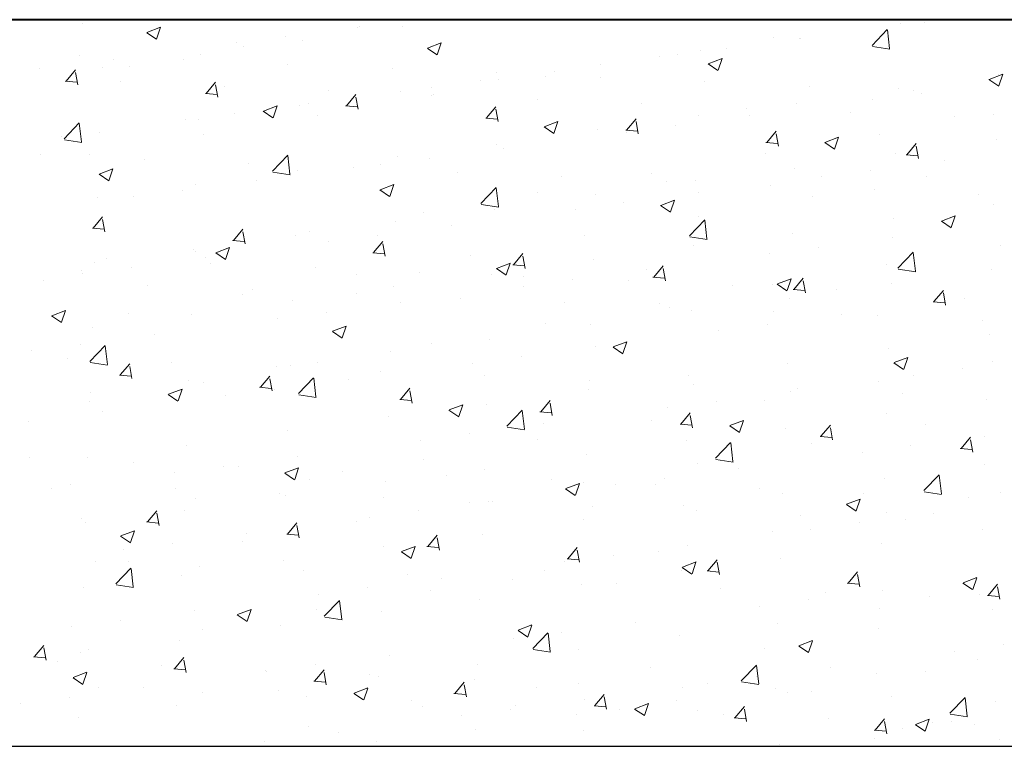
# Model space of a CAD drawing. Units: millimetres. Extents: x 288 to 708, y -5578 to 485.
# Drawn here: x 477 to 494, y -4560 to -4548 of the extents above; entities that cross this region are included whole.
import ezdxf

# ---------------------------------------------------------------- set-up
doc = ezdxf.new("R2010")
doc.units = ezdxf.units.MM
doc.layers.add('поэтажка', color=252, linetype='Continuous', lineweight=20)
doc.layers.add('Штриховка', color=7, linetype='Continuous')

msp = doc.modelspace()

# ---------------------------------------------------------------- linework, layer by layer
at = {"layer": 'поэтажка', "color": 252, "lineweight": 40}
msp.add_line((443.824, -4547.955), (566.347, -4547.955), dxfattribs=at)
at = {"layer": 'поэтажка', "color": 252, "lineweight": -3}
msp.add_line((443.824, -4560.219), (566.069, -4560.219), dxfattribs=at)
at = {"layer": 'Штриховка', "color": 252, "lineweight": 0}
for p, q in [((478.097, -4548.021), (478.097, -4548.021)), ((491.902, -4548.02), (491.902, -4548.02)), ((492.298, -4548.004), (492.298, -4548.004)), ((479.18, -4548.175), (479.344, -4548.285)), ((479.182, -4548.171), (479.413, -4548.082)), ((479.346, -4548.282), (479.413, -4548.083)), ((482.731, -4548.085), (482.731, -4548.085)), ((482.772, -4548.072), (482.772, -4548.072)), ((483.496, -4548.071), (483.496, -4548.071)), ((491.419, -4548.391), (491.676, -4548.123)), ((491.714, -4548.442), (491.678, -4548.129)), ((480.699, -4548.345), (480.699, -4548.345)), ((481.524, -4548.237), (481.524, -4548.237)), ((481.804, -4548.303), (481.804, -4548.303)), ((483.919, -4548.435), (484.15, -4548.346)), ((484.083, -4548.546), (484.15, -4548.347)), ((489.757, -4548.249), (489.757, -4548.249)), ((490.19, -4548.267), (490.19, -4548.267)), ((490.216, -4548.278), (490.216, -4548.278)), ((478.041, -4548.558), (478.041, -4548.558)), ((480.092, -4548.55), (480.092, -4548.55)), ((480.809, -4548.415), (480.809, -4548.415)), ((483.917, -4548.439), (484.081, -4548.549)), ((488.142, -4548.551), (488.142, -4548.551)), ((488.525, -4548.478), (488.525, -4548.478)), ((488.967, -4548.443), (488.967, -4548.443)), ((491.425, -4548.409), (491.718, -4548.454)), ((478.617, -4548.619), (478.617, -4548.619)), ((479.801, -4548.632), (479.801, -4548.632)), ((481.56, -4548.707), (481.56, -4548.707)), ((486.833, -4548.71), (486.833, -4548.71)), ((487.835, -4548.579), (487.835, -4548.579)), ((488.654, -4548.703), (488.818, -4548.813)), ((488.656, -4548.699), (488.887, -4548.61)), ((488.82, -4548.81), (488.887, -4548.611)), ((477.369, -4548.784), (477.369, -4548.784)), ((477.82, -4548.993), (477.979, -4548.804)), ((478.017, -4549.054), (477.979, -4548.848)), ((478.427, -4548.761), (478.427, -4548.761)), ((478.886, -4548.745), (478.886, -4548.745)), ((483.32, -4548.781), (483.32, -4548.781)), ((485.08, -4548.855), (485.08, -4548.855)), ((486.061, -4548.825), (486.061, -4548.825)), ((493.393, -4548.963), (493.624, -4548.874)), ((493.555, -4548.885), (493.555, -4548.885)), ((493.557, -4549.074), (493.624, -4548.875)), ((477.807, -4548.995), (478.004, -4549.012)), ((478.736, -4549.001), (478.736, -4549.001)), ((480.184, -4549.2), (480.343, -4549.011)), ((480.381, -4549.261), (480.343, -4549.055)), ((484.812, -4548.99), (484.812, -4548.99)), ((485.121, -4548.957), (485.121, -4548.957)), ((485.912, -4548.909), (485.912, -4548.909)), ((486.839, -4548.93), (486.839, -4548.93)), ((488.599, -4549.004), (488.599, -4549.004)), ((493.391, -4548.967), (493.555, -4549.077)), ((493.504, -4549.031), (493.504, -4549.031)), ((480.171, -4549.202), (480.368, -4549.219)), ((480.496, -4549.075), (480.496, -4549.075)), ((482.255, -4549.15), (482.255, -4549.15)), ((482.549, -4549.407), (482.707, -4549.218)), ((483.456, -4549.168), (483.456, -4549.168)), ((483.987, -4549.098), (483.987, -4549.098)), ((484.015, -4549.224), (484.015, -4549.224)), ((490.358, -4549.079), (490.358, -4549.079)), ((491.862, -4549.117), (491.862, -4549.117)), ((492.118, -4549.153), (492.118, -4549.153)), ((492.256, -4549.196), (492.256, -4549.196)), ((481.905, -4549.372), (481.905, -4549.372)), ((482.746, -4549.468), (482.707, -4549.262)), ((483.99, -4549.239), (483.99, -4549.239)), ((485.775, -4549.298), (485.775, -4549.298)), ((487.534, -4549.373), (487.534, -4549.373)), ((490.15, -4549.364), (490.15, -4549.364)), ((491.43, -4549.304), (491.43, -4549.304)), ((480.657, -4549.537), (480.657, -4549.537)), ((481.147, -4549.502), (481.311, -4549.612)), ((481.15, -4549.498), (481.381, -4549.409)), ((481.313, -4549.61), (481.38, -4549.41)), ((481.764, -4549.4), (481.764, -4549.4)), ((482.535, -4549.408), (482.732, -4549.426)), ((484.913, -4549.614), (485.072, -4549.425)), ((485.11, -4549.675), (485.072, -4549.468)), ((489.294, -4549.447), (489.294, -4549.447)), ((491.053, -4549.521), (491.053, -4549.521)), ((493.465, -4549.556), (493.465, -4549.556)), ((477.785, -4549.965), (478.041, -4549.697)), ((478.08, -4550.016), (478.043, -4549.703)), ((479.832, -4549.645), (479.832, -4549.645)), ((480.052, -4549.648), (480.052, -4549.648)), ((482.068, -4549.569), (482.068, -4549.569)), ((484.9, -4549.615), (485.097, -4549.633)), ((485.887, -4549.762), (486.118, -4549.673)), ((486.05, -4549.874), (486.117, -4549.674)), ((487.277, -4549.821), (487.436, -4549.631)), ((487.474, -4549.882), (487.436, -4549.675)), ((488.485, -4549.575), (488.485, -4549.575)), ((489.349, -4549.578), (489.349, -4549.578)), ((492.813, -4549.596), (492.813, -4549.596)), ((478.387, -4549.859), (478.387, -4549.859)), ((485.884, -4549.766), (486.048, -4549.876)), ((486.793, -4549.807), (486.793, -4549.807)), ((487.264, -4549.822), (487.461, -4549.839)), ((487.275, -4549.851), (487.275, -4549.851)), ((488.1, -4549.743), (488.1, -4549.743)), ((489.641, -4550.028), (489.8, -4549.838)), ((489.838, -4550.089), (489.8, -4549.882)), ((491.543, -4549.886), (491.543, -4549.886)), ((477.75, -4549.919), (477.75, -4549.919)), ((477.791, -4549.983), (478.084, -4550.028)), ((480.145, -4549.899), (480.145, -4549.899)), ((485.081, -4550.055), (485.081, -4550.055)), ((489.628, -4550.029), (489.825, -4550.046)), ((490.621, -4550.03), (490.785, -4550.14)), ((490.624, -4550.026), (490.855, -4549.937)), ((490.787, -4550.138), (490.854, -4549.938)), ((492.006, -4550.234), (492.164, -4550.045)), ((493.515, -4549.982), (493.515, -4549.982)), ((485.193, -4550.125), (485.193, -4550.125)), ((489.621, -4550.216), (489.621, -4550.216)), ((491.822, -4550.215), (491.822, -4550.215)), ((492.203, -4550.296), (492.164, -4550.089)), ((477.385, -4550.234), (477.385, -4550.234)), ((478.223, -4550.229), (478.223, -4550.229)), ((479.145, -4550.308), (479.145, -4550.308)), ((480.905, -4550.382), (480.905, -4550.382)), ((481.303, -4550.511), (481.559, -4550.243)), ((481.597, -4550.562), (481.561, -4550.249)), ((483.416, -4550.266), (483.416, -4550.266)), ((483.945, -4550.29), (483.945, -4550.29)), ((491.992, -4550.236), (492.189, -4550.253)), ((492.637, -4550.331), (492.637, -4550.331)), ((478.38, -4550.561), (478.611, -4550.472)), ((478.544, -4550.673), (478.61, -4550.473)), ((481.309, -4550.528), (481.602, -4550.574)), ((481.724, -4550.498), (481.724, -4550.498)), ((482.664, -4550.457), (482.664, -4550.457)), ((483.12, -4550.398), (483.12, -4550.398)), ((484.424, -4550.531), (484.424, -4550.531)), ((487.698, -4550.546), (487.698, -4550.546)), ((490.11, -4550.462), (490.11, -4550.462)), ((491.388, -4550.496), (491.388, -4550.496)), ((478.378, -4550.565), (478.542, -4550.675)), ((481.038, -4550.672), (481.038, -4550.672)), ((486.183, -4550.605), (486.183, -4550.605)), ((487.943, -4550.68), (487.943, -4550.68)), ((488.445, -4550.673), (488.445, -4550.673)), ((490.563, -4550.604), (490.563, -4550.604)), ((492.333, -4550.609), (492.333, -4550.609)), ((479.79, -4550.837), (479.79, -4550.837)), ((480.012, -4550.745), (480.012, -4550.745)), ((483.115, -4550.829), (483.279, -4550.939)), ((483.117, -4550.825), (483.348, -4550.736)), ((483.281, -4550.937), (483.348, -4550.737)), ((484.82, -4551.056), (485.077, -4550.789)), ((485.115, -4551.107), (485.079, -4550.794)), ((485.776, -4550.875), (485.776, -4550.875)), ((488.482, -4550.878), (488.482, -4550.878)), ((489.703, -4550.754), (489.703, -4550.754)), ((491.462, -4550.828), (491.462, -4550.828)), ((478.347, -4550.956), (478.347, -4550.956)), ((478.965, -4550.945), (478.965, -4550.945)), ((486.753, -4550.905), (486.753, -4550.905)), ((487.233, -4551.043), (487.233, -4551.043)), ((487.854, -4551.089), (488.085, -4551)), ((488.018, -4551.201), (488.085, -4551.001)), ((490.411, -4550.939), (490.411, -4550.939)), ((493.222, -4550.903), (493.222, -4550.903)), ((483.854, -4551.205), (483.854, -4551.205)), ((484.826, -4551.074), (485.12, -4551.119)), ((485.041, -4551.152), (485.041, -4551.152)), ((486.408, -4551.151), (486.408, -4551.151)), ((487.852, -4551.093), (488.016, -4551.203)), ((493.474, -4551.08), (493.474, -4551.08)), ((478.277, -4551.473), (478.436, -4551.283)), ((478.474, -4551.534), (478.436, -4551.327)), ((483.376, -4551.363), (483.376, -4551.363)), ((488.338, -4551.602), (488.595, -4551.334)), ((488.488, -4551.269), (488.488, -4551.269)), ((488.633, -4551.653), (488.597, -4551.34)), ((491.782, -4551.312), (491.782, -4551.312)), ((492.589, -4551.357), (492.753, -4551.467)), ((492.591, -4551.353), (492.822, -4551.264)), ((492.755, -4551.465), (492.822, -4551.265)), ((478.264, -4551.474), (478.461, -4551.491)), ((480.642, -4551.68), (480.801, -4551.49)), ((480.839, -4551.741), (480.801, -4551.534)), ((481.932, -4551.535), (481.932, -4551.535)), ((484.326, -4551.425), (484.326, -4551.425)), ((480.628, -4551.681), (480.825, -4551.698)), ((481.683, -4551.595), (481.683, -4551.595)), ((482.253, -4551.698), (482.253, -4551.698)), ((483.006, -4551.886), (483.165, -4551.697)), ((483.078, -4551.59), (483.078, -4551.59)), ((486.566, -4551.599), (486.566, -4551.599)), ((488.344, -4551.62), (488.637, -4551.665)), ((490.07, -4551.559), (490.07, -4551.559)), ((491.77, -4551.631), (491.77, -4551.631)), ((479.971, -4551.842), (479.971, -4551.842)), ((480.009, -4551.865), (480.009, -4551.865)), ((480.348, -4551.888), (480.579, -4551.799)), ((480.511, -4552), (480.578, -4551.801)), ((483.203, -4551.948), (483.165, -4551.741)), ((488.405, -4551.77), (488.405, -4551.77)), ((490.521, -4551.796), (490.521, -4551.796)), ((491.856, -4552.147), (492.113, -4551.88)), ((492.151, -4552.199), (492.115, -4551.886)), ((493.592, -4551.763), (493.592, -4551.763)), ((478.503, -4551.992), (478.503, -4551.992)), ((480.171, -4551.973), (480.171, -4551.973)), ((480.345, -4551.892), (480.509, -4552.003)), ((482.993, -4551.888), (483.19, -4551.905)), ((484.644, -4551.929), (484.644, -4551.929)), ((485.37, -4552.093), (485.529, -4551.904)), ((485.567, -4552.154), (485.529, -4551.948)), ((486.713, -4552.002), (486.713, -4552.002)), ((489.696, -4551.904), (489.696, -4551.904)), ((478.087, -4552.195), (478.087, -4552.195)), ((478.307, -4552.053), (478.307, -4552.053)), ((478.923, -4552.137), (478.923, -4552.137)), ((480.263, -4552.067), (480.263, -4552.067)), ((482.022, -4552.141), (482.022, -4552.141)), ((483.782, -4552.215), (483.782, -4552.215)), ((485.082, -4552.156), (485.246, -4552.267)), ((485.085, -4552.152), (485.316, -4552.063)), ((485.248, -4552.264), (485.315, -4552.065)), ((485.357, -4552.095), (485.554, -4552.112)), ((487.614, -4552.178), (487.614, -4552.178)), ((487.734, -4552.3), (487.893, -4552.111)), ((487.931, -4552.361), (487.893, -4552.155)), ((491.669, -4552.093), (491.669, -4552.093)), ((491.862, -4552.165), (492.155, -4552.211)), ((493.434, -4552.177), (493.434, -4552.177)), ((477.439, -4552.361), (477.439, -4552.361)), ((478.097, -4552.246), (478.097, -4552.246)), ((482.721, -4552.259), (482.721, -4552.259)), ((485.001, -4552.249), (485.001, -4552.249)), ((485.542, -4552.29), (485.542, -4552.29)), ((486.366, -4552.343), (486.366, -4552.343)), ((487.301, -4552.364), (487.301, -4552.364)), ((487.721, -4552.302), (487.918, -4552.319)), ((489.822, -4552.416), (490.053, -4552.327)), ((489.985, -4552.528), (490.052, -4552.329)), ((490.099, -4552.507), (490.258, -4552.318)), ((490.296, -4552.568), (490.257, -4552.362)), ((479.198, -4552.435), (479.198, -4552.435)), ((480.958, -4552.509), (480.958, -4552.509)), ((483.336, -4552.46), (483.336, -4552.46)), ((485.541, -4552.451), (485.541, -4552.451)), ((489.061, -4552.438), (489.061, -4552.438)), ((489.747, -4552.423), (489.747, -4552.423)), ((489.819, -4552.42), (489.983, -4552.53)), ((490.085, -4552.508), (490.282, -4552.526)), ((490.82, -4552.513), (490.82, -4552.513)), ((491.742, -4552.409), (491.742, -4552.409)), ((492.463, -4552.714), (492.622, -4552.524)), ((480.799, -4552.589), (480.799, -4552.589)), ((481.643, -4552.692), (481.643, -4552.692)), ((482.717, -4552.584), (482.717, -4552.584)), ((484.477, -4552.658), (484.477, -4552.658)), ((490.03, -4552.656), (490.03, -4552.656)), ((492.45, -4552.715), (492.647, -4552.732)), ((492.58, -4552.587), (492.58, -4552.587)), ((492.66, -4552.775), (492.622, -4552.568)), ((492.984, -4552.657), (492.984, -4552.657)), ((477.578, -4552.951), (477.809, -4552.863)), ((477.742, -4553.063), (477.808, -4552.864)), ((483.459, -4552.726), (483.459, -4552.726)), ((486.237, -4552.732), (486.237, -4552.732)), ((487.825, -4552.753), (487.825, -4552.753)), ((487.996, -4552.807), (487.996, -4552.807)), ((488.365, -4552.867), (488.365, -4552.867)), ((489.756, -4552.881), (489.756, -4552.881)), ((477.576, -4552.955), (477.74, -4553.066)), ((478.877, -4552.919), (478.877, -4552.919)), ((479.931, -4552.939), (479.931, -4552.939)), ((481.386, -4552.999), (481.386, -4552.999)), ((482.211, -4552.89), (482.211, -4552.89)), ((490.903, -4552.931), (490.903, -4552.931)), ((491.515, -4552.955), (491.515, -4552.955)), ((493.275, -4553.03), (493.275, -4553.03)), ((478.266, -4553.15), (478.266, -4553.15)), ((482.315, -4553.215), (482.546, -4553.127)), ((482.479, -4553.327), (482.546, -4553.128)), ((485.903, -4553.083), (485.903, -4553.083)), ((486.673, -4553.099), (486.673, -4553.099)), ((488.829, -4553.204), (488.829, -4553.204)), ((489.654, -4553.096), (489.654, -4553.096)), ((479.304, -4553.273), (479.304, -4553.273)), ((482.313, -4553.219), (482.477, -4553.33)), ((484.961, -4553.347), (484.961, -4553.347)), ((493.394, -4553.274), (493.394, -4553.274)), ((477.23, -4553.546), (477.23, -4553.546)), ((478.055, -4553.437), (478.055, -4553.437)), ((478.222, -4553.722), (478.478, -4553.454)), ((478.517, -4553.773), (478.48, -4553.46)), ((483.98, -4553.413), (483.98, -4553.413)), ((486.747, -4553.479), (486.747, -4553.479)), ((487.05, -4553.483), (487.214, -4553.594)), ((487.052, -4553.479), (487.283, -4553.391)), ((487.216, -4553.591), (487.283, -4553.392)), ((491.702, -4553.506), (491.702, -4553.506)), ((477.847, -4553.668), (477.847, -4553.668)), ((483.296, -4553.558), (483.296, -4553.558)), ((485.499, -4553.643), (485.499, -4553.643)), ((491.789, -4553.743), (492.02, -4553.655)), ((491.953, -4553.855), (492.02, -4553.656)), ((478.228, -4553.739), (478.521, -4553.785)), ((478.735, -4553.952), (478.894, -4553.763)), ((478.932, -4554.013), (478.894, -4553.807)), ((479.607, -4553.742), (479.607, -4553.742)), ((481.367, -4553.817), (481.367, -4553.817)), ((481.603, -4553.79), (481.603, -4553.79)), ((482.058, -4553.743), (482.058, -4553.743)), ((484.674, -4553.752), (484.674, -4553.752)), ((489.99, -4553.754), (489.99, -4553.754)), ((491.787, -4553.747), (491.951, -4553.858)), ((492.942, -4553.849), (492.942, -4553.849)), ((493.456, -4553.73), (493.456, -4553.73)), ((478.722, -4553.954), (478.919, -4553.971)), ((479.891, -4554.037), (479.891, -4554.037)), ((481.099, -4554.159), (481.258, -4553.97)), ((481.296, -4554.22), (481.258, -4554.014)), ((481.74, -4554.267), (481.996, -4554)), ((482.034, -4554.318), (481.998, -4554.005)), ((482.592, -4554.026), (482.592, -4554.026)), ((483.126, -4553.891), (483.126, -4553.891)), ((484.886, -4553.965), (484.886, -4553.965)), ((486.645, -4554.04), (486.645, -4554.04)), ((488.325, -4553.965), (488.325, -4553.965)), ((492.117, -4553.957), (492.117, -4553.957)), ((479.546, -4554.278), (479.776, -4554.19)), ((479.709, -4554.39), (479.776, -4554.191)), ((480.136, -4554.073), (480.136, -4554.073)), ((481.086, -4554.16), (481.283, -4554.178)), ((481.344, -4554.19), (481.344, -4554.19)), ((483.463, -4554.366), (483.622, -4554.176)), ((486.633, -4554.197), (486.633, -4554.197)), ((488.405, -4554.114), (488.405, -4554.114)), ((490.165, -4554.188), (490.165, -4554.188)), ((491.533, -4554.06), (491.533, -4554.06)), ((478.226, -4554.248), (478.226, -4554.248)), ((479.543, -4554.282), (479.707, -4554.393)), ((480.518, -4554.299), (480.518, -4554.299)), ((481.746, -4554.285), (482.039, -4554.33)), ((483.45, -4554.367), (483.647, -4554.384)), ((483.66, -4554.427), (483.622, -4554.22)), ((490.035, -4554.232), (490.035, -4554.232)), ((491.924, -4554.263), (491.924, -4554.263)), ((493.354, -4554.372), (493.354, -4554.372)), ((478.213, -4554.403), (478.213, -4554.403)), ((484.283, -4554.542), (484.514, -4554.454)), ((484.446, -4554.654), (484.513, -4554.455)), ((484.921, -4554.444), (484.921, -4554.444)), ((485.828, -4554.573), (485.986, -4554.383)), ((486.024, -4554.634), (485.986, -4554.427)), ((487.962, -4554.505), (487.962, -4554.505)), ((488.787, -4554.396), (488.787, -4554.396)), ((489.611, -4554.39), (489.611, -4554.39)), ((478.437, -4554.573), (478.437, -4554.573)), ((483.256, -4554.655), (483.256, -4554.655)), ((484.28, -4554.546), (484.444, -4554.657)), ((485.257, -4554.813), (485.514, -4554.545)), ((485.552, -4554.864), (485.516, -4554.551)), ((485.814, -4554.574), (486.011, -4554.591)), ((488.192, -4554.78), (488.351, -4554.59)), ((488.389, -4554.841), (488.351, -4554.634)), ((491.662, -4554.604), (491.662, -4554.604)), ((477.188, -4554.737), (477.188, -4554.737)), ((485.263, -4554.83), (485.557, -4554.876)), ((485.88, -4554.779), (485.88, -4554.779)), ((487.689, -4554.72), (487.689, -4554.72)), ((488.179, -4554.781), (488.376, -4554.798)), ((489.017, -4554.81), (489.181, -4554.921)), ((489.02, -4554.806), (489.251, -4554.718)), ((489.183, -4554.918), (489.25, -4554.719)), ((489.95, -4554.851), (489.95, -4554.851)), ((490.556, -4554.986), (490.715, -4554.797)), ((490.753, -4555.048), (490.715, -4554.841)), ((492.323, -4554.783), (492.323, -4554.783)), ((481.563, -4554.887), (481.563, -4554.887)), ((484.632, -4554.943), (484.632, -4554.943)), ((490.543, -4554.988), (490.74, -4555.005)), ((492.92, -4555.193), (493.079, -4555.004)), ((493.324, -4554.985), (493.324, -4554.985)), ((479.851, -4555.134), (479.851, -4555.134)), ((483.807, -4555.052), (483.807, -4555.052)), ((485.766, -4555.049), (485.766, -4555.049)), ((488.285, -4555.062), (488.285, -4555.062)), ((488.775, -4555.358), (489.032, -4555.091)), ((489.07, -4555.41), (489.034, -4555.096)), ((490.401, -4555.113), (490.401, -4555.113)), ((492.075, -4555.149), (492.075, -4555.149)), ((492.907, -4555.195), (493.104, -4555.212)), ((493.117, -4555.254), (493.079, -4555.048)), ((477.205, -4555.352), (477.205, -4555.352)), ((478.186, -4555.345), (478.186, -4555.345)), ((481.725, -4555.326), (481.725, -4555.326)), ((486.593, -4555.294), (486.593, -4555.294)), ((491.25, -4555.258), (491.25, -4555.258)), ((478.965, -4555.427), (478.965, -4555.427)), ((480.477, -4555.49), (480.477, -4555.49)), ((480.725, -4555.501), (480.725, -4555.501)), ((481.513, -4555.605), (481.744, -4555.517)), ((481.677, -4555.717), (481.744, -4555.518)), ((483.844, -4555.379), (483.844, -4555.379)), ((488.479, -4555.443), (488.479, -4555.443)), ((488.781, -4555.376), (489.074, -4555.422)), ((489.168, -4555.532), (489.168, -4555.532)), ((493.314, -4555.469), (493.314, -4555.469)), ((479.651, -4555.599), (479.651, -4555.599)), ((481.511, -4555.609), (481.675, -4555.72)), ((482.484, -4555.575), (482.484, -4555.575)), ((484.244, -4555.65), (484.244, -4555.65)), ((484.88, -4555.541), (484.88, -4555.541)), ((487.92, -4555.696), (487.92, -4555.696)), ((491.622, -4555.701), (491.622, -4555.701)), ((492.293, -4555.904), (492.55, -4555.636)), ((492.588, -4555.955), (492.552, -4555.642)), ((477.57, -4555.873), (477.57, -4555.873)), ((477.9, -4555.795), (477.9, -4555.795)), ((479.66, -4555.869), (479.66, -4555.869)), ((481.922, -4555.709), (481.922, -4555.709)), ((483.216, -4555.752), (483.216, -4555.752)), ((486.003, -4555.724), (486.003, -4555.724)), ((486.25, -4555.869), (486.481, -4555.781)), ((486.414, -4555.981), (486.481, -4555.782)), ((486.556, -4555.773), (486.556, -4555.773)), ((487.095, -4555.805), (487.095, -4555.805)), ((487.763, -4555.798), (487.763, -4555.798)), ((489.523, -4555.873), (489.523, -4555.873)), ((481.42, -4555.944), (481.42, -4555.944)), ((481.523, -4555.984), (481.523, -4555.984)), ((483.179, -4556.018), (483.179, -4556.018)), ((486.248, -4555.873), (486.412, -4555.984)), ((489.91, -4555.948), (489.91, -4555.948)), ((491.282, -4555.947), (491.282, -4555.947)), ((492.299, -4555.922), (492.592, -4555.967)), ((493.042, -4556.021), (493.042, -4556.021)), ((493.582, -4555.937), (493.582, -4555.937)), ((480, -4556.039), (480, -4556.039)), ((484.634, -4556.103), (484.634, -4556.103)), ((484.939, -4556.092), (484.939, -4556.092)), ((485.013, -4556.079), (485.013, -4556.079)), ((486.698, -4556.167), (486.698, -4556.167)), ((488.245, -4556.159), (488.245, -4556.159)), ((490.985, -4556.137), (491.149, -4556.248)), ((490.987, -4556.133), (491.218, -4556.045)), ((491.151, -4556.245), (491.218, -4556.046)), ((478.077, -4556.369), (478.077, -4556.369)), ((479.192, -4556.432), (479.351, -4556.242)), ((479.389, -4556.493), (479.351, -4556.286)), ((479.811, -4556.231), (479.811, -4556.231)), ((482.939, -4556.352), (482.939, -4556.352)), ((483.765, -4556.243), (483.765, -4556.243)), ((488.458, -4556.241), (488.458, -4556.241)), ((490.218, -4556.315), (490.218, -4556.315)), ((491.66, -4556.267), (491.66, -4556.267)), ((492.456, -4556.285), (492.456, -4556.285)), ((478.146, -4556.442), (478.146, -4556.442)), ((479.179, -4556.433), (479.376, -4556.45)), ((481.556, -4556.638), (481.715, -4556.449)), ((481.753, -4556.7), (481.715, -4556.493)), ((482.712, -4556.433), (482.712, -4556.433)), ((486.552, -4556.391), (486.552, -4556.391)), ((491.208, -4556.449), (491.208, -4556.449)), ((491.977, -4556.39), (491.977, -4556.39)), ((478.741, -4556.672), (478.905, -4556.783)), ((478.744, -4556.669), (478.974, -4556.58)), ((478.907, -4556.78), (478.974, -4556.581)), ((480.858, -4556.626), (480.858, -4556.626)), ((481.543, -4556.64), (481.74, -4556.657)), ((483.921, -4556.845), (484.08, -4556.656)), ((484.118, -4556.906), (484.079, -4556.7)), ((484.84, -4556.638), (484.84, -4556.638)), ((489.737, -4556.597), (489.737, -4556.597)), ((490.383, -4556.558), (490.383, -4556.558)), ((493.274, -4556.566), (493.274, -4556.566)), ((479.609, -4556.79), (479.609, -4556.79)), ((480.789, -4556.763), (480.789, -4556.763)), ((483.175, -4556.849), (483.175, -4556.849)), ((483.481, -4556.933), (483.712, -4556.844)), ((483.644, -4557.044), (483.711, -4556.845)), ((483.907, -4556.847), (484.104, -4556.864)), ((486.285, -4557.052), (486.444, -4556.863)), ((488.301, -4556.832), (488.301, -4556.832)), ((491.582, -4556.798), (491.582, -4556.798)), ((478.784, -4556.899), (478.784, -4556.899)), ((483.478, -4556.936), (483.642, -4557.047)), ((486.482, -4557.113), (486.444, -4556.907)), ((487.053, -4556.996), (487.053, -4556.996)), ((487.815, -4556.927), (487.815, -4556.927)), ((478.309, -4557.102), (478.309, -4557.102)), ((478.867, -4557.093), (478.867, -4557.093)), ((480.069, -4557.176), (480.069, -4557.176)), ((481.483, -4557.081), (481.483, -4557.081)), ((486.228, -4557.105), (486.228, -4557.105)), ((486.272, -4557.053), (486.469, -4557.071)), ((488.215, -4557.2), (488.379, -4557.311)), ((488.218, -4557.196), (488.449, -4557.108)), ((488.381, -4557.308), (488.448, -4557.109)), ((488.649, -4557.259), (488.808, -4557.07)), ((488.846, -4557.32), (488.808, -4557.113)), ((489.87, -4557.045), (489.87, -4557.045)), ((478.659, -4557.478), (478.915, -4557.21)), ((478.954, -4557.529), (478.917, -4557.216)), ((479.771, -4557.329), (479.771, -4557.329)), ((481.828, -4557.251), (481.828, -4557.251)), ((483.588, -4557.325), (483.588, -4557.325)), ((485.893, -4557.257), (485.893, -4557.257)), ((488.205, -4557.256), (488.205, -4557.256)), ((488.636, -4557.26), (488.833, -4557.278)), ((491.013, -4557.466), (491.172, -4557.276)), ((491.21, -4557.527), (491.172, -4557.32)), ((478.665, -4557.496), (478.958, -4557.541)), ((484.146, -4557.379), (484.146, -4557.379)), ((485.348, -4557.399), (485.348, -4557.399)), ((486.512, -4557.489), (486.512, -4557.489)), ((487.107, -4557.474), (487.107, -4557.474)), ((491, -4557.467), (491.197, -4557.484)), ((492.952, -4557.464), (493.116, -4557.575)), ((492.955, -4557.46), (493.186, -4557.372)), ((493.118, -4557.572), (493.185, -4557.373)), ((493.378, -4557.673), (493.537, -4557.483)), ((493.575, -4557.734), (493.536, -4557.527)), ((478.106, -4557.54), (478.106, -4557.54)), ((482.072, -4557.652), (482.072, -4557.652)), ((482.898, -4557.543), (482.898, -4557.543)), ((483.97, -4557.587), (483.97, -4557.587)), ((488.867, -4557.548), (488.867, -4557.548)), ((490.626, -4557.622), (490.626, -4557.622)), ((491.589, -4557.585), (491.589, -4557.585)), ((492.386, -4557.697), (492.386, -4557.697)), ((493.234, -4557.663), (493.234, -4557.663)), ((493.364, -4557.674), (493.561, -4557.691)), ((482.177, -4558.024), (482.433, -4557.756)), ((482.471, -4558.075), (482.435, -4557.762)), ((484.8, -4557.736), (484.8, -4557.736)), ((489.516, -4557.858), (489.516, -4557.858)), ((490.341, -4557.749), (490.341, -4557.749)), ((479.991, -4557.926), (479.991, -4557.926)), ((480.709, -4558), (480.873, -4558.11)), ((480.711, -4557.996), (480.942, -4557.907)), ((480.875, -4558.107), (480.942, -4557.908)), ((482.048, -4557.917), (482.048, -4557.917)), ((483.135, -4557.947), (483.135, -4557.947)), ((491.542, -4557.896), (491.542, -4557.896)), ((493.446, -4557.904), (493.446, -4557.904)), ((478.742, -4558.09), (478.742, -4558.09)), ((481.443, -4558.179), (481.443, -4558.179)), ((482.183, -4558.041), (482.476, -4558.087)), ((485.448, -4558.26), (485.679, -4558.171)), ((485.612, -4558.371), (485.679, -4558.172)), ((487.434, -4558.132), (487.434, -4558.132)), ((489.83, -4558.143), (489.83, -4558.143)), ((477.917, -4558.199), (477.917, -4558.199)), ((480.126, -4558.247), (480.126, -4558.247)), ((485.446, -4558.264), (485.61, -4558.374)), ((485.694, -4558.569), (485.951, -4558.302)), ((485.989, -4558.62), (485.953, -4558.307)), ((486.186, -4558.296), (486.186, -4558.296)), ((488.165, -4558.354), (488.165, -4558.354)), ((491.524, -4558.234), (491.524, -4558.234)), ((477.285, -4558.704), (477.444, -4558.515)), ((479.731, -4558.426), (479.731, -4558.426)), ((485.361, -4558.405), (485.361, -4558.405)), ((490.183, -4558.528), (490.347, -4558.638)), ((490.185, -4558.524), (490.416, -4558.435)), ((490.349, -4558.635), (490.416, -4558.436)), ((493.629, -4558.502), (493.629, -4558.502)), ((477.482, -4558.765), (477.444, -4558.559)), ((478.066, -4558.637), (478.066, -4558.637)), ((478.204, -4558.577), (478.204, -4558.577)), ((483.279, -4558.679), (483.279, -4558.679)), ((485.7, -4558.587), (485.994, -4558.632)), ((486.472, -4558.586), (486.472, -4558.586)), ((489.601, -4558.564), (489.601, -4558.564)), ((492.804, -4558.611), (492.804, -4558.611)), ((477.272, -4558.706), (477.469, -4558.723)), ((477.667, -4558.786), (477.667, -4558.786)), ((479.427, -4558.861), (479.427, -4558.861)), ((479.649, -4558.911), (479.808, -4558.722)), ((479.846, -4558.972), (479.808, -4558.765)), ((482.03, -4558.843), (482.03, -4558.843)), ((484.76, -4558.833), (484.76, -4558.833)), ((489.212, -4559.115), (489.469, -4558.847)), ((489.507, -4559.166), (489.471, -4558.853)), ((493.194, -4558.761), (493.194, -4558.761)), ((477.942, -4559.059), (478.172, -4558.97)), ((478.105, -4559.171), (478.172, -4558.971)), ((479.636, -4558.912), (479.833, -4558.93)), ((481.187, -4558.935), (481.187, -4558.935)), ((481.205, -4558.952), (481.205, -4558.952)), ((482.014, -4559.118), (482.173, -4558.928)), ((482.211, -4559.179), (482.173, -4558.972)), ((482.946, -4559.009), (482.946, -4559.009)), ((487.679, -4558.893), (487.679, -4558.893)), ((490.722, -4558.885), (490.722, -4558.885)), ((491.502, -4558.993), (491.502, -4558.993)), ((492.313, -4558.957), (492.313, -4558.957)), ((477.939, -4559.063), (478.103, -4559.173)), ((482.001, -4559.119), (482.198, -4559.136)), ((483.095, -4559.044), (483.095, -4559.044)), ((484.378, -4559.325), (484.537, -4559.135)), ((484.575, -4559.386), (484.537, -4559.179)), ((484.706, -4559.084), (484.706, -4559.084)), ((486.465, -4559.158), (486.465, -4559.158)), ((488.649, -4559.158), (488.649, -4559.158)), ((489.218, -4559.133), (489.511, -4559.178)), ((489.474, -4559.049), (489.474, -4559.049)), ((478.362, -4559.229), (478.362, -4559.229)), ((479.123, -4559.226), (479.123, -4559.226)), ((480.122, -4559.303), (480.122, -4559.303)), ((481.403, -4559.276), (481.403, -4559.276)), ((482.676, -4559.327), (482.84, -4559.437)), ((482.679, -4559.323), (482.91, -4559.234)), ((482.842, -4559.435), (482.909, -4559.235)), ((484.365, -4559.326), (484.562, -4559.343)), ((485.757, -4559.223), (485.757, -4559.223)), ((486.742, -4559.531), (486.901, -4559.342)), ((488.225, -4559.232), (488.225, -4559.232)), ((489.79, -4559.24), (489.79, -4559.24)), ((489.985, -4559.307), (489.985, -4559.307)), ((490.391, -4559.287), (490.391, -4559.287)), ((477.05, -4559.499), (477.05, -4559.499)), ((477.875, -4559.39), (477.875, -4559.39)), ((479.691, -4559.523), (479.691, -4559.523)), ((481.882, -4559.378), (481.882, -4559.378)), ((483.641, -4559.452), (483.641, -4559.452)), ((485.401, -4559.527), (485.401, -4559.527)), ((486.567, -4559.432), (486.567, -4559.432)), ((486.939, -4559.593), (486.901, -4559.386)), ((487.416, -4559.587), (487.647, -4559.498)), ((487.579, -4559.699), (487.646, -4559.499)), ((488.125, -4559.451), (488.125, -4559.451)), ((491.744, -4559.381), (491.744, -4559.381)), ((492.73, -4559.66), (492.987, -4559.393)), ((493.025, -4559.712), (492.989, -4559.399)), ((493.504, -4559.455), (493.504, -4559.455)), ((483.834, -4559.553), (483.834, -4559.553)), ((485.319, -4559.596), (485.319, -4559.596)), ((486.432, -4559.683), (486.432, -4559.683)), ((486.729, -4559.533), (486.926, -4559.55)), ((487.16, -4559.601), (487.16, -4559.601)), ((487.413, -4559.591), (487.577, -4559.701)), ((488.469, -4559.617), (488.469, -4559.617)), ((488.92, -4559.675), (488.92, -4559.675)), ((489.106, -4559.738), (489.265, -4559.549)), ((489.303, -4559.799), (489.265, -4559.593)), ((492.736, -4559.678), (493.029, -4559.724)), ((478.026, -4559.734), (478.026, -4559.734)), ((484.493, -4559.705), (484.493, -4559.705)), ((489.093, -4559.74), (489.29, -4559.757)), ((490.68, -4559.75), (490.68, -4559.75)), ((491.471, -4559.945), (491.63, -4559.756)), ((491.668, -4560.006), (491.629, -4559.8)), ((492.15, -4559.855), (492.314, -4559.965)), ((492.153, -4559.851), (492.384, -4559.762)), ((492.316, -4559.962), (492.383, -4559.763)), ((492.439, -4559.824), (492.439, -4559.824)), ((492.762, -4559.802), (492.762, -4559.802)), ((493.154, -4559.858), (493.154, -4559.858)), ((481.912, -4559.883), (481.912, -4559.883)), ((482.412, -4559.979), (482.412, -4559.979)), ((484.72, -4559.93), (484.72, -4559.93)), ((486.547, -4559.947), (486.547, -4559.947)), ((491.457, -4559.947), (491.655, -4559.964)), ((491.937, -4559.911), (491.937, -4559.911)), ((481.163, -4560.143), (481.163, -4560.143)), ((483.055, -4560.141), (483.055, -4560.141)), ((489.855, -4560.185), (489.855, -4560.185)), ((491.461, -4560.09), (491.461, -4560.09)), ((493.572, -4560.111), (493.572, -4560.111)), ((479.99, -4560.213), (479.99, -4560.213))]:
    msp.add_line(p, q, dxfattribs=at)

doc.saveas('drawing.dxf')
